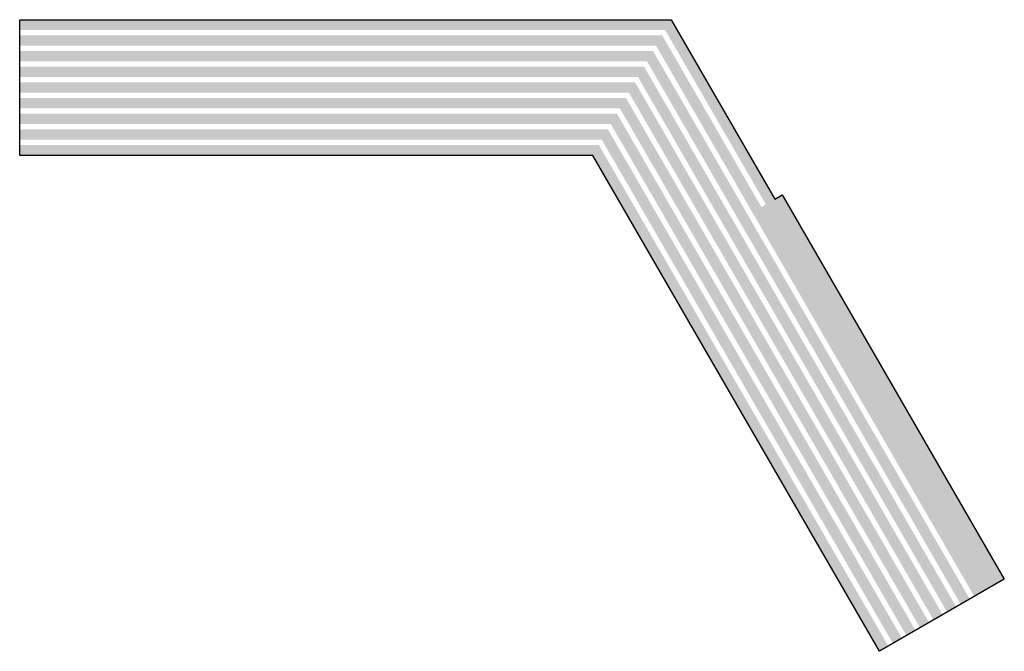
# Model space of a CAD drawing. Units: millimetres. Extents: x -2194 to 1575, y -1900 to 520.
import ezdxf

# ---------------------------------------------------------------- set-up
doc = ezdxf.new("R2010")
doc.units = ezdxf.units.MM
doc.header["$MEASUREMENT"] = 0
doc.layers.add('2D - Общий_Ном._пера__1', color=7, linetype='Continuous', lineweight=25)
doc.layers.add('C-ROAD-STAN-MINR_Ном._пера__244', color=7, linetype='Continuous', lineweight=13, true_color=0xbbb38e)

msp = doc.modelspace()

# ---------------------------------------------------------------- hatches: boundary and pattern name
at = {"layer": 'C-ROAD-STAN-MINR_Ном._пера__244', "linetype": 'Continuous', "lineweight": 0, "true_color": 0x5d5947}
for points in [[(-2194, 520), (-2194, 480), (277.1, 480), (300.2, 520)], [(300.2, 520), (277.1, 480), (1512.7, -1660.1), (1547.3, -1640.1)], [(-2194, 460), (-2194, 420), (242.5, 420), (265.6, 460)], [(265.6, 460), (242.5, 420), (1460.7, -1690.1), (1495.4, -1670.1)], [(-2194, 400), (-2194, 360), (207.8, 360), (230.9, 400)], [(230.9, 400), (207.8, 360), (1408.8, -1720.1), (1443.4, -1700.1)], [(-2194, 340), (-2194, 300), (173.2, 300), (196.3, 340)], [(196.3, 340), (173.2, 300), (1356.8, -1750.1), (1391.5, -1730.1)], [(-2194, 280), (-2194, 240), (138.6, 240), (161.7, 280)], [(138.6, 240), (1304.8, -1780.1), (1339.5, -1760.1), (161.7, 280)], [(-2194, 220), (-2194, 180), (103.9, 180), (127, 220)], [(127, 220), (103.9, 180), (1252.9, -1810.1), (1287.5, -1790.1)], [(-2194, 160), (-2194, 120), (69.3, 120), (92.4, 160)], [(92.4, 160), (69.3, 120), (1200.9, -1840.1), (1235.6, -1820.1)], [(-2194, 100), (-2194, 60), (34.6, 60), (57.7, 100)], [(57.7, 100), (34.6, 60), (1149, -1870.1), (1183.6, -1850.1)], [(-2194, 40), (-2194, 0), (0, 0), (23.1, 40)], [(23.1, 40), (0, 0), (1097, -1900.1), (1131.6, -1880.1)]]:
    msp.add_hatch(color=251, dxfattribs=at).paths.add_polyline_path(points)
at = {"layer": 'C-ROAD-STAN-MINR_Ном._пера__244', "linetype": 'Continuous', "lineweight": 0, "true_color": 0xddd9c6}
msp.add_hatch(color=254, dxfattribs=at).paths.add_polyline_path([(725.4, -151.6), (620.2, -212.3), (1470.2, -1684.6), (1575.4, -1623.9)])

# ---------------------------------------------------------------- linework, layer by layer
at = {"layer": '2D - Общий_Ном._пера__1', "color": 7, "linetype": 'Continuous', "lineweight": 25, "flags": 128}
msp.add_lwpolyline([(-2194, 0), (-2194, 520), (300.2, 520), (697.3, -167.8), (725.4, -151.6), (1575.4, -1623.9), (1097, -1900.1), (0, 0)], close=True, dxfattribs=at)

doc.saveas('drawing.dxf')
